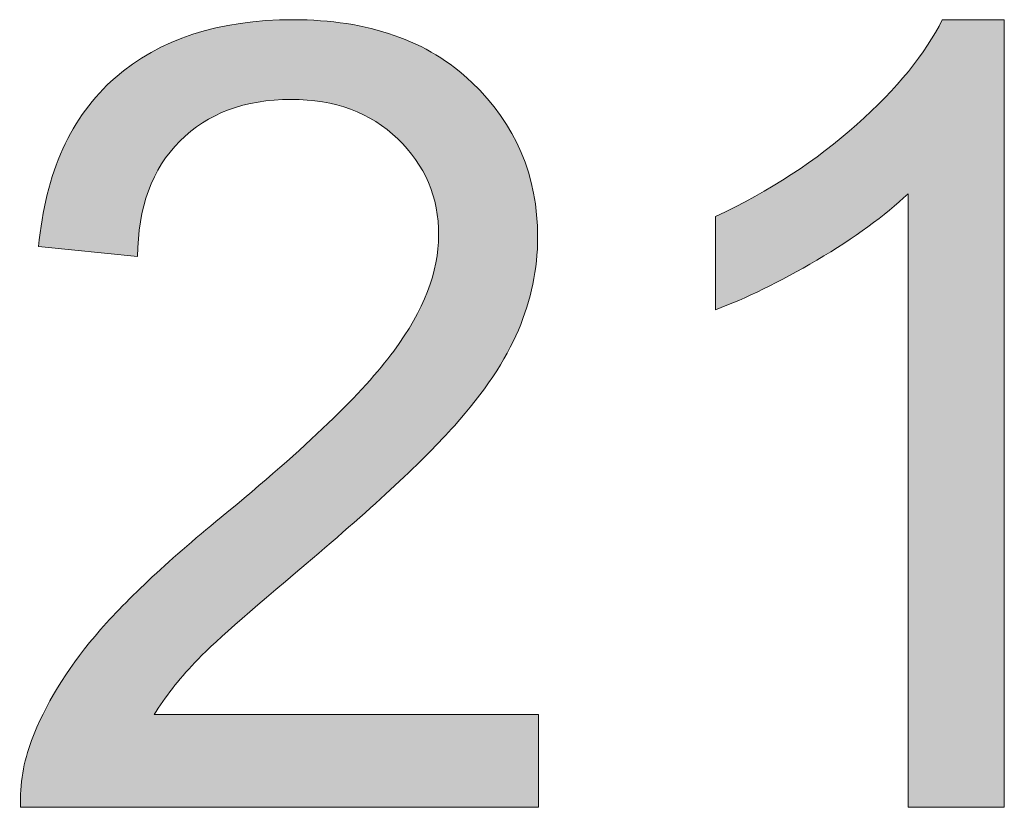
# Model space of a CAD drawing. Units: millimetres. Extents: x 10 to 660, y 9 to 379.
# Drawn here: x 59 to 67, y 43 to 49 of the extents above; entities that cross this region are included whole.
import ezdxf

# ---------------------------------------------------------------- set-up
doc = ezdxf.new("R2010")
doc.units = ezdxf.units.MM
doc.header["$MEASUREMENT"] = 0
doc.layers.get('0').update_dxf_attribs({"lineweight": 0})

msp = doc.modelspace()

# ---------------------------------------------------------------- hatches: boundary and pattern name
at = {"true_color": 0xff0000, "transparency": 33554687}
h = msp.add_hatch(color=1, dxfattribs=at)
h.dxf.hatch_style = 2
edge = h.paths.add_edge_path()
edge.add_spline(control_points=[(63.3267, 43.4227), (63.3267, 43.4227), (63.3267, 42.6861), (63.3267, 42.6861), (63.3267, 42.6861), (59.2047, 42.6861), (59.2047, 42.6861), (59.1987, 42.8709), (59.2291, 43.0484), (59.2935, 43.2185), (59.3992, 43.4981), (59.567, 43.7753), (59.7979, 44.0475), (60.0289, 44.3198), (60.3632, 44.6347), (60.8008, 44.992), (61.4779, 45.5476), (61.9361, 45.9888), (62.1744, 46.3134), (62.4126, 46.6379), (62.5318, 46.9455), (62.5318, 47.2348), (62.5318, 47.5374), (62.4236, 47.7939), (62.206, 48.0018), (61.9896, 48.2109), (61.7064, 48.3142), (61.3575, 48.3142), (60.9892, 48.3142), (60.6938, 48.2048), (60.4726, 47.9836), (60.2513, 47.7623), (60.1395, 47.456), (60.1371, 47.0646), (60.1371, 47.0646), (59.3494, 47.1448), (59.3494, 47.1448), (59.4029, 47.7319), (59.6059, 48.1793), (59.9572, 48.4868), (60.3097, 48.7943), (60.7813, 48.9487), (61.3745, 48.9487), (61.9726, 48.9487), (62.4467, 48.7834), (62.7955, 48.4503), (63.1444, 48.1197), (63.3194, 47.7076), (63.3194, 47.2178), (63.3194, 46.9673), (63.2684, 46.7218), (63.1663, 46.4811), (63.0642, 46.2404), (62.894, 45.9864), (62.657, 45.7202), (62.4199, 45.4527), (62.0273, 45.0869), (61.4766, 44.6213), (61.0172, 44.236), (60.7218, 43.9746), (60.5917, 43.8373), (60.4616, 43.6999), (60.3535, 43.5613), (60.2684, 43.4227), (60.2684, 43.4227), (63.3267, 43.4227), (63.3267, 43.4227)], knot_values=[0, 0, 0, 0, 1, 1, 1, 2, 2, 2, 3, 3, 3, 4, 4, 4, 5, 5, 5, 6, 6, 6, 7, 7, 7, 8, 8, 8, 9, 9, 9, 10, 10, 10, 11, 11, 11, 12, 12, 12, 13, 13, 13, 14, 14, 14, 15, 15, 15, 16, 16, 16, 17, 17, 17, 18, 18, 18, 19, 19, 19, 20, 20, 20, 21, 21, 21, 22, 22, 22, 22], degree=3, periodic=0)
h = msp.add_hatch(color=1, dxfattribs=at)
h.dxf.hatch_style = 2
edge = h.paths.add_edge_path()
edge.add_spline(control_points=[(67.0318, 42.6861), (67.0318, 42.6861), (66.266, 42.6861), (66.266, 42.6861), (66.266, 42.6861), (66.266, 47.5654), (66.266, 47.5654), (66.0824, 47.3904), (65.8405, 47.2141), (65.5415, 47.0378), (65.2425, 46.8628), (64.9726, 46.7303), (64.7344, 46.6428), (64.7344, 46.6428), (64.7344, 47.3831), (64.7344, 47.3831), (65.1635, 47.5849), (65.5379, 47.828), (65.8576, 48.1148), (66.1785, 48.4017), (66.4058, 48.6789), (66.5383, 48.9487), (66.5383, 48.9487), (67.0318, 48.9487), (67.0318, 48.9487), (67.0318, 48.9487), (67.0318, 42.6861), (67.0318, 42.6861)], knot_values=[0, 0, 0, 0, 1, 1, 1, 2, 2, 2, 3, 3, 3, 4, 4, 4, 5, 5, 5, 6, 6, 6, 7, 7, 7, 8, 8, 8, 9, 9, 9, 9], degree=3, periodic=0)

# ---------------------------------------------------------------- linework, layer by layer
at = {"color": 1, "lineweight": 0, "true_color": 0xff0000}
for points, knots in [([(63.3267, 43.4227), (63.3267, 43.4227), (63.3267, 42.6861), (63.3267, 42.6861), (63.3267, 42.6861), (59.2047, 42.6861), (59.2047, 42.6861), (59.1987, 42.8709), (59.2291, 43.0484), (59.2935, 43.2185), (59.3992, 43.4981), (59.567, 43.7753), (59.7979, 44.0475), (60.0289, 44.3198), (60.3632, 44.6347), (60.8008, 44.992), (61.4779, 45.5476), (61.9361, 45.9888), (62.1744, 46.3134), (62.4126, 46.6379), (62.5318, 46.9455), (62.5318, 47.2348), (62.5318, 47.5374), (62.4236, 47.7939), (62.206, 48.0018), (61.9896, 48.2109), (61.7064, 48.3142), (61.3575, 48.3142), (60.9892, 48.3142), (60.6938, 48.2048), (60.4726, 47.9836), (60.2513, 47.7623), (60.1395, 47.456), (60.1371, 47.0646), (60.1371, 47.0646), (59.3494, 47.1448), (59.3494, 47.1448), (59.4029, 47.7319), (59.6059, 48.1793), (59.9572, 48.4868), (60.3097, 48.7943), (60.7813, 48.9487), (61.3745, 48.9487), (61.9726, 48.9487), (62.4467, 48.7834), (62.7955, 48.4503), (63.1444, 48.1197), (63.3194, 47.7076), (63.3194, 47.2178), (63.3194, 46.9673), (63.2684, 46.7218), (63.1663, 46.4811), (63.0642, 46.2404), (62.894, 45.9864), (62.657, 45.7202), (62.4199, 45.4527), (62.0273, 45.0869), (61.4766, 44.6213), (61.0172, 44.236), (60.7218, 43.9746), (60.5917, 43.8373), (60.4616, 43.6999), (60.3535, 43.5613), (60.2684, 43.4227), (60.2684, 43.4227), (63.3267, 43.4227), (63.3267, 43.4227)], [0, 0, 0, 0, 1, 1, 1, 2, 2, 2, 3, 3, 3, 4, 4, 4, 5, 5, 5, 6, 6, 6, 7, 7, 7, 8, 8, 8, 9, 9, 9, 10, 10, 10, 11, 11, 11, 12, 12, 12, 13, 13, 13, 14, 14, 14, 15, 15, 15, 16, 16, 16, 17, 17, 17, 18, 18, 18, 19, 19, 19, 20, 20, 20, 21, 21, 21, 22, 22, 22, 22]), ([(63.3267, 43.4227), (63.3267, 43.4227), (63.3267, 42.6861), (63.3267, 42.6861), (63.3267, 42.6861), (59.2047, 42.6861), (59.2047, 42.6861), (59.1987, 42.8709), (59.2291, 43.0484), (59.2935, 43.2185), (59.3992, 43.4981), (59.567, 43.7753), (59.7979, 44.0475), (60.0289, 44.3198), (60.3632, 44.6347), (60.8008, 44.992), (61.4779, 45.5476), (61.9361, 45.9888), (62.1744, 46.3134), (62.4126, 46.6379), (62.5318, 46.9455), (62.5318, 47.2348), (62.5318, 47.5374), (62.4236, 47.7939), (62.206, 48.0018), (61.9896, 48.2109), (61.7064, 48.3142), (61.3575, 48.3142), (60.9892, 48.3142), (60.6938, 48.2048), (60.4726, 47.9836), (60.2513, 47.7623), (60.1395, 47.456), (60.1371, 47.0646), (60.1371, 47.0646), (59.3494, 47.1448), (59.3494, 47.1448), (59.4029, 47.7319), (59.6059, 48.1793), (59.9572, 48.4868), (60.3097, 48.7943), (60.7813, 48.9487), (61.3745, 48.9487), (61.9726, 48.9487), (62.4467, 48.7834), (62.7955, 48.4503), (63.1444, 48.1197), (63.3194, 47.7076), (63.3194, 47.2178), (63.3194, 46.9673), (63.2684, 46.7218), (63.1663, 46.4811), (63.0642, 46.2404), (62.894, 45.9864), (62.657, 45.7202), (62.4199, 45.4527), (62.0273, 45.0869), (61.4766, 44.6213), (61.0172, 44.236), (60.7218, 43.9746), (60.5917, 43.8373), (60.4616, 43.6999), (60.3535, 43.5613), (60.2684, 43.4227), (60.2684, 43.4227), (63.3267, 43.4227), (63.3267, 43.4227)], [0, 0, 0, 0, 1, 1, 1, 2, 2, 2, 3, 3, 3, 4, 4, 4, 5, 5, 5, 6, 6, 6, 7, 7, 7, 8, 8, 8, 9, 9, 9, 10, 10, 10, 11, 11, 11, 12, 12, 12, 13, 13, 13, 14, 14, 14, 15, 15, 15, 16, 16, 16, 17, 17, 17, 18, 18, 18, 19, 19, 19, 20, 20, 20, 21, 21, 21, 22, 22, 22, 22]), ([(63.3267, 43.4227), (63.3267, 43.4227), (63.3267, 42.6861), (63.3267, 42.6861), (63.3267, 42.6861), (59.2047, 42.6861), (59.2047, 42.6861), (59.1987, 42.8709), (59.2291, 43.0484), (59.2935, 43.2185), (59.3992, 43.4981), (59.567, 43.7753), (59.7979, 44.0475), (60.0289, 44.3198), (60.3632, 44.6347), (60.8008, 44.992), (61.4779, 45.5476), (61.9361, 45.9888), (62.1744, 46.3134), (62.4126, 46.6379), (62.5318, 46.9455), (62.5318, 47.2348), (62.5318, 47.5374), (62.4236, 47.7939), (62.206, 48.0018), (61.9896, 48.2109), (61.7064, 48.3142), (61.3575, 48.3142), (60.9892, 48.3142), (60.6938, 48.2048), (60.4726, 47.9836), (60.2513, 47.7623), (60.1395, 47.456), (60.1371, 47.0646), (60.1371, 47.0646), (59.3494, 47.1448), (59.3494, 47.1448), (59.4029, 47.7319), (59.6059, 48.1793), (59.9572, 48.4868), (60.3097, 48.7943), (60.7813, 48.9487), (61.3745, 48.9487), (61.9726, 48.9487), (62.4467, 48.7834), (62.7955, 48.4503), (63.1444, 48.1197), (63.3194, 47.7076), (63.3194, 47.2178), (63.3194, 46.9673), (63.2684, 46.7218), (63.1663, 46.4811), (63.0642, 46.2404), (62.894, 45.9864), (62.657, 45.7202), (62.4199, 45.4527), (62.0273, 45.0869), (61.4766, 44.6213), (61.0172, 44.236), (60.7218, 43.9746), (60.5917, 43.8373), (60.4616, 43.6999), (60.3535, 43.5613), (60.2684, 43.4227), (60.2684, 43.4227), (63.3267, 43.4227), (63.3267, 43.4227)], [0, 0, 0, 0, 1, 1, 1, 2, 2, 2, 3, 3, 3, 4, 4, 4, 5, 5, 5, 6, 6, 6, 7, 7, 7, 8, 8, 8, 9, 9, 9, 10, 10, 10, 11, 11, 11, 12, 12, 12, 13, 13, 13, 14, 14, 14, 15, 15, 15, 16, 16, 16, 17, 17, 17, 18, 18, 18, 19, 19, 19, 20, 20, 20, 21, 21, 21, 22, 22, 22, 22]), ([(63.3267, 43.4227), (63.3267, 43.4227), (63.3267, 42.6861), (63.3267, 42.6861), (63.3267, 42.6861), (59.2047, 42.6861), (59.2047, 42.6861), (59.1987, 42.8709), (59.2291, 43.0484), (59.2935, 43.2185), (59.3992, 43.4981), (59.567, 43.7753), (59.7979, 44.0475), (60.0289, 44.3198), (60.3632, 44.6347), (60.8008, 44.992), (61.4779, 45.5476), (61.9361, 45.9888), (62.1744, 46.3134), (62.4126, 46.6379), (62.5318, 46.9455), (62.5318, 47.2348), (62.5318, 47.5374), (62.4236, 47.7939), (62.206, 48.0018), (61.9896, 48.2109), (61.7064, 48.3142), (61.3575, 48.3142), (60.9892, 48.3142), (60.6938, 48.2048), (60.4726, 47.9836), (60.2513, 47.7623), (60.1395, 47.456), (60.1371, 47.0646), (60.1371, 47.0646), (59.3494, 47.1448), (59.3494, 47.1448), (59.4029, 47.7319), (59.6059, 48.1793), (59.9572, 48.4868), (60.3097, 48.7943), (60.7813, 48.9487), (61.3745, 48.9487), (61.9726, 48.9487), (62.4467, 48.7834), (62.7955, 48.4503), (63.1444, 48.1197), (63.3194, 47.7076), (63.3194, 47.2178), (63.3194, 46.9673), (63.2684, 46.7218), (63.1663, 46.4811), (63.0642, 46.2404), (62.894, 45.9864), (62.657, 45.7202), (62.4199, 45.4527), (62.0273, 45.0869), (61.4766, 44.6213), (61.0172, 44.236), (60.7218, 43.9746), (60.5917, 43.8373), (60.4616, 43.6999), (60.3535, 43.5613), (60.2684, 43.4227), (60.2684, 43.4227), (63.3267, 43.4227), (63.3267, 43.4227)], [0, 0, 0, 0, 1, 1, 1, 2, 2, 2, 3, 3, 3, 4, 4, 4, 5, 5, 5, 6, 6, 6, 7, 7, 7, 8, 8, 8, 9, 9, 9, 10, 10, 10, 11, 11, 11, 12, 12, 12, 13, 13, 13, 14, 14, 14, 15, 15, 15, 16, 16, 16, 17, 17, 17, 18, 18, 18, 19, 19, 19, 20, 20, 20, 21, 21, 21, 22, 22, 22, 22]), ([(63.3267, 43.4227), (63.3267, 43.4227), (63.3267, 42.6861), (63.3267, 42.6861), (63.3267, 42.6861), (59.2047, 42.6861), (59.2047, 42.6861), (59.1987, 42.8709), (59.2291, 43.0484), (59.2935, 43.2185), (59.3992, 43.4981), (59.567, 43.7753), (59.7979, 44.0475), (60.0289, 44.3198), (60.3632, 44.6347), (60.8008, 44.992), (61.4779, 45.5476), (61.9361, 45.9888), (62.1744, 46.3134), (62.4126, 46.6379), (62.5318, 46.9455), (62.5318, 47.2348), (62.5318, 47.5374), (62.4236, 47.7939), (62.206, 48.0018), (61.9896, 48.2109), (61.7064, 48.3142), (61.3575, 48.3142), (60.9892, 48.3142), (60.6938, 48.2048), (60.4726, 47.9836), (60.2513, 47.7623), (60.1395, 47.456), (60.1371, 47.0646), (60.1371, 47.0646), (59.3494, 47.1448), (59.3494, 47.1448), (59.4029, 47.7319), (59.6059, 48.1793), (59.9572, 48.4868), (60.3097, 48.7943), (60.7813, 48.9487), (61.3745, 48.9487), (61.9726, 48.9487), (62.4467, 48.7834), (62.7955, 48.4503), (63.1444, 48.1197), (63.3194, 47.7076), (63.3194, 47.2178), (63.3194, 46.9673), (63.2684, 46.7218), (63.1663, 46.4811), (63.0642, 46.2404), (62.894, 45.9864), (62.657, 45.7202), (62.4199, 45.4527), (62.0273, 45.0869), (61.4766, 44.6213), (61.0172, 44.236), (60.7218, 43.9746), (60.5917, 43.8373), (60.4616, 43.6999), (60.3535, 43.5613), (60.2684, 43.4227), (60.2684, 43.4227), (63.3267, 43.4227), (63.3267, 43.4227)], [0, 0, 0, 0, 1, 1, 1, 2, 2, 2, 3, 3, 3, 4, 4, 4, 5, 5, 5, 6, 6, 6, 7, 7, 7, 8, 8, 8, 9, 9, 9, 10, 10, 10, 11, 11, 11, 12, 12, 12, 13, 13, 13, 14, 14, 14, 15, 15, 15, 16, 16, 16, 17, 17, 17, 18, 18, 18, 19, 19, 19, 20, 20, 20, 21, 21, 21, 22, 22, 22, 22]), ([(63.3267, 43.4227), (63.3267, 43.4227), (63.3267, 42.6861), (63.3267, 42.6861), (63.3267, 42.6861), (59.2047, 42.6861), (59.2047, 42.6861), (59.1987, 42.8709), (59.2291, 43.0484), (59.2935, 43.2185), (59.3992, 43.4981), (59.567, 43.7753), (59.7979, 44.0475), (60.0289, 44.3198), (60.3632, 44.6347), (60.8008, 44.992), (61.4779, 45.5476), (61.9361, 45.9888), (62.1744, 46.3134), (62.4126, 46.6379), (62.5318, 46.9455), (62.5318, 47.2348), (62.5318, 47.5374), (62.4236, 47.7939), (62.206, 48.0018), (61.9896, 48.2109), (61.7064, 48.3142), (61.3575, 48.3142), (60.9892, 48.3142), (60.6938, 48.2048), (60.4726, 47.9836), (60.2513, 47.7623), (60.1395, 47.456), (60.1371, 47.0646), (60.1371, 47.0646), (59.3494, 47.1448), (59.3494, 47.1448), (59.4029, 47.7319), (59.6059, 48.1793), (59.9572, 48.4868), (60.3097, 48.7943), (60.7813, 48.9487), (61.3745, 48.9487), (61.9726, 48.9487), (62.4467, 48.7834), (62.7955, 48.4503), (63.1444, 48.1197), (63.3194, 47.7076), (63.3194, 47.2178), (63.3194, 46.9673), (63.2684, 46.7218), (63.1663, 46.4811), (63.0642, 46.2404), (62.894, 45.9864), (62.657, 45.7202), (62.4199, 45.4527), (62.0273, 45.0869), (61.4766, 44.6213), (61.0172, 44.236), (60.7218, 43.9746), (60.5917, 43.8373), (60.4616, 43.6999), (60.3535, 43.5613), (60.2684, 43.4227), (60.2684, 43.4227), (63.3267, 43.4227), (63.3267, 43.4227)], [0, 0, 0, 0, 1, 1, 1, 2, 2, 2, 3, 3, 3, 4, 4, 4, 5, 5, 5, 6, 6, 6, 7, 7, 7, 8, 8, 8, 9, 9, 9, 10, 10, 10, 11, 11, 11, 12, 12, 12, 13, 13, 13, 14, 14, 14, 15, 15, 15, 16, 16, 16, 17, 17, 17, 18, 18, 18, 19, 19, 19, 20, 20, 20, 21, 21, 21, 22, 22, 22, 22]), ([(63.3267, 43.4227), (63.3267, 43.4227), (63.3267, 42.6861), (63.3267, 42.6861), (63.3267, 42.6861), (59.2047, 42.6861), (59.2047, 42.6861), (59.1987, 42.8709), (59.2291, 43.0484), (59.2935, 43.2185), (59.3992, 43.4981), (59.567, 43.7753), (59.7979, 44.0475), (60.0289, 44.3198), (60.3632, 44.6347), (60.8008, 44.992), (61.4779, 45.5476), (61.9361, 45.9888), (62.1744, 46.3134), (62.4126, 46.6379), (62.5318, 46.9455), (62.5318, 47.2348), (62.5318, 47.5374), (62.4236, 47.7939), (62.206, 48.0018), (61.9896, 48.2109), (61.7064, 48.3142), (61.3575, 48.3142), (60.9892, 48.3142), (60.6938, 48.2048), (60.4726, 47.9836), (60.2513, 47.7623), (60.1395, 47.456), (60.1371, 47.0646), (60.1371, 47.0646), (59.3494, 47.1448), (59.3494, 47.1448), (59.4029, 47.7319), (59.6059, 48.1793), (59.9572, 48.4868), (60.3097, 48.7943), (60.7813, 48.9487), (61.3745, 48.9487), (61.9726, 48.9487), (62.4467, 48.7834), (62.7955, 48.4503), (63.1444, 48.1197), (63.3194, 47.7076), (63.3194, 47.2178), (63.3194, 46.9673), (63.2684, 46.7218), (63.1663, 46.4811), (63.0642, 46.2404), (62.894, 45.9864), (62.657, 45.7202), (62.4199, 45.4527), (62.0273, 45.0869), (61.4766, 44.6213), (61.0172, 44.236), (60.7218, 43.9746), (60.5917, 43.8373), (60.4616, 43.6999), (60.3535, 43.5613), (60.2684, 43.4227), (60.2684, 43.4227), (63.3267, 43.4227), (63.3267, 43.4227)], [0, 0, 0, 0, 1, 1, 1, 2, 2, 2, 3, 3, 3, 4, 4, 4, 5, 5, 5, 6, 6, 6, 7, 7, 7, 8, 8, 8, 9, 9, 9, 10, 10, 10, 11, 11, 11, 12, 12, 12, 13, 13, 13, 14, 14, 14, 15, 15, 15, 16, 16, 16, 17, 17, 17, 18, 18, 18, 19, 19, 19, 20, 20, 20, 21, 21, 21, 22, 22, 22, 22]), ([(63.3267, 43.4227), (63.3267, 43.4227), (63.3267, 42.6861), (63.3267, 42.6861), (63.3267, 42.6861), (59.2047, 42.6861), (59.2047, 42.6861), (59.1987, 42.8709), (59.2291, 43.0484), (59.2935, 43.2185), (59.3992, 43.4981), (59.567, 43.7753), (59.7979, 44.0475), (60.0289, 44.3198), (60.3632, 44.6347), (60.8008, 44.992), (61.4779, 45.5476), (61.9361, 45.9888), (62.1744, 46.3134), (62.4126, 46.6379), (62.5318, 46.9455), (62.5318, 47.2348), (62.5318, 47.5374), (62.4236, 47.7939), (62.206, 48.0018), (61.9896, 48.2109), (61.7064, 48.3142), (61.3575, 48.3142), (60.9892, 48.3142), (60.6938, 48.2048), (60.4726, 47.9836), (60.2513, 47.7623), (60.1395, 47.456), (60.1371, 47.0646), (60.1371, 47.0646), (59.3494, 47.1448), (59.3494, 47.1448), (59.4029, 47.7319), (59.6059, 48.1793), (59.9572, 48.4868), (60.3097, 48.7943), (60.7813, 48.9487), (61.3745, 48.9487), (61.9726, 48.9487), (62.4467, 48.7834), (62.7955, 48.4503), (63.1444, 48.1197), (63.3194, 47.7076), (63.3194, 47.2178), (63.3194, 46.9673), (63.2684, 46.7218), (63.1663, 46.4811), (63.0642, 46.2404), (62.894, 45.9864), (62.657, 45.7202), (62.4199, 45.4527), (62.0273, 45.0869), (61.4766, 44.6213), (61.0172, 44.236), (60.7218, 43.9746), (60.5917, 43.8373), (60.4616, 43.6999), (60.3535, 43.5613), (60.2684, 43.4227), (60.2684, 43.4227), (63.3267, 43.4227), (63.3267, 43.4227)], [0, 0, 0, 0, 1, 1, 1, 2, 2, 2, 3, 3, 3, 4, 4, 4, 5, 5, 5, 6, 6, 6, 7, 7, 7, 8, 8, 8, 9, 9, 9, 10, 10, 10, 11, 11, 11, 12, 12, 12, 13, 13, 13, 14, 14, 14, 15, 15, 15, 16, 16, 16, 17, 17, 17, 18, 18, 18, 19, 19, 19, 20, 20, 20, 21, 21, 21, 22, 22, 22, 22]), ([(63.3267, 43.4227), (63.3267, 43.4227), (63.3267, 42.6861), (63.3267, 42.6861), (63.3267, 42.6861), (59.2047, 42.6861), (59.2047, 42.6861), (59.1987, 42.8709), (59.2291, 43.0484), (59.2935, 43.2185), (59.3992, 43.4981), (59.567, 43.7753), (59.7979, 44.0475), (60.0289, 44.3198), (60.3632, 44.6347), (60.8008, 44.992), (61.4779, 45.5476), (61.9361, 45.9888), (62.1744, 46.3134), (62.4126, 46.6379), (62.5318, 46.9455), (62.5318, 47.2348), (62.5318, 47.5374), (62.4236, 47.7939), (62.206, 48.0018), (61.9896, 48.2109), (61.7064, 48.3142), (61.3575, 48.3142), (60.9892, 48.3142), (60.6938, 48.2048), (60.4726, 47.9836), (60.2513, 47.7623), (60.1395, 47.456), (60.1371, 47.0646), (60.1371, 47.0646), (59.3494, 47.1448), (59.3494, 47.1448), (59.4029, 47.7319), (59.6059, 48.1793), (59.9572, 48.4868), (60.3097, 48.7943), (60.7813, 48.9487), (61.3745, 48.9487), (61.9726, 48.9487), (62.4467, 48.7834), (62.7955, 48.4503), (63.1444, 48.1197), (63.3194, 47.7076), (63.3194, 47.2178), (63.3194, 46.9673), (63.2684, 46.7218), (63.1663, 46.4811), (63.0642, 46.2404), (62.894, 45.9864), (62.657, 45.7202), (62.4199, 45.4527), (62.0273, 45.0869), (61.4766, 44.6213), (61.0172, 44.236), (60.7218, 43.9746), (60.5917, 43.8373), (60.4616, 43.6999), (60.3535, 43.5613), (60.2684, 43.4227), (60.2684, 43.4227), (63.3267, 43.4227), (63.3267, 43.4227)], [0, 0, 0, 0, 1, 1, 1, 2, 2, 2, 3, 3, 3, 4, 4, 4, 5, 5, 5, 6, 6, 6, 7, 7, 7, 8, 8, 8, 9, 9, 9, 10, 10, 10, 11, 11, 11, 12, 12, 12, 13, 13, 13, 14, 14, 14, 15, 15, 15, 16, 16, 16, 17, 17, 17, 18, 18, 18, 19, 19, 19, 20, 20, 20, 21, 21, 21, 22, 22, 22, 22]), ([(63.3267, 43.4227), (63.3267, 43.4227), (63.3267, 42.6861), (63.3267, 42.6861), (63.3267, 42.6861), (59.2047, 42.6861), (59.2047, 42.6861), (59.1987, 42.8709), (59.2291, 43.0484), (59.2935, 43.2185), (59.3992, 43.4981), (59.567, 43.7753), (59.7979, 44.0475), (60.0289, 44.3198), (60.3632, 44.6347), (60.8008, 44.992), (61.4779, 45.5476), (61.9361, 45.9888), (62.1744, 46.3134), (62.4126, 46.6379), (62.5318, 46.9455), (62.5318, 47.2348), (62.5318, 47.5374), (62.4236, 47.7939), (62.206, 48.0018), (61.9896, 48.2109), (61.7064, 48.3142), (61.3575, 48.3142), (60.9892, 48.3142), (60.6938, 48.2048), (60.4726, 47.9836), (60.2513, 47.7623), (60.1395, 47.456), (60.1371, 47.0646), (60.1371, 47.0646), (59.3494, 47.1448), (59.3494, 47.1448), (59.4029, 47.7319), (59.6059, 48.1793), (59.9572, 48.4868), (60.3097, 48.7943), (60.7813, 48.9487), (61.3745, 48.9487), (61.9726, 48.9487), (62.4467, 48.7834), (62.7955, 48.4503), (63.1444, 48.1197), (63.3194, 47.7076), (63.3194, 47.2178), (63.3194, 46.9673), (63.2684, 46.7218), (63.1663, 46.4811), (63.0642, 46.2404), (62.894, 45.9864), (62.657, 45.7202), (62.4199, 45.4527), (62.0273, 45.0869), (61.4766, 44.6213), (61.0172, 44.236), (60.7218, 43.9746), (60.5917, 43.8373), (60.4616, 43.6999), (60.3535, 43.5613), (60.2684, 43.4227), (60.2684, 43.4227), (63.3267, 43.4227), (63.3267, 43.4227)], [0, 0, 0, 0, 1, 1, 1, 2, 2, 2, 3, 3, 3, 4, 4, 4, 5, 5, 5, 6, 6, 6, 7, 7, 7, 8, 8, 8, 9, 9, 9, 10, 10, 10, 11, 11, 11, 12, 12, 12, 13, 13, 13, 14, 14, 14, 15, 15, 15, 16, 16, 16, 17, 17, 17, 18, 18, 18, 19, 19, 19, 20, 20, 20, 21, 21, 21, 22, 22, 22, 22]), ([(63.3267, 43.4227), (63.3267, 43.4227), (63.3267, 42.6861), (63.3267, 42.6861), (63.3267, 42.6861), (59.2047, 42.6861), (59.2047, 42.6861), (59.1987, 42.8709), (59.2291, 43.0484), (59.2935, 43.2185), (59.3992, 43.4981), (59.567, 43.7753), (59.7979, 44.0475), (60.0289, 44.3198), (60.3632, 44.6347), (60.8008, 44.992), (61.4779, 45.5476), (61.9361, 45.9888), (62.1744, 46.3134), (62.4126, 46.6379), (62.5318, 46.9455), (62.5318, 47.2348), (62.5318, 47.5374), (62.4236, 47.7939), (62.206, 48.0018), (61.9896, 48.2109), (61.7064, 48.3142), (61.3575, 48.3142), (60.9892, 48.3142), (60.6938, 48.2048), (60.4726, 47.9836), (60.2513, 47.7623), (60.1395, 47.456), (60.1371, 47.0646), (60.1371, 47.0646), (59.3494, 47.1448), (59.3494, 47.1448), (59.4029, 47.7319), (59.6059, 48.1793), (59.9572, 48.4868), (60.3097, 48.7943), (60.7813, 48.9487), (61.3745, 48.9487), (61.9726, 48.9487), (62.4467, 48.7834), (62.7955, 48.4503), (63.1444, 48.1197), (63.3194, 47.7076), (63.3194, 47.2178), (63.3194, 46.9673), (63.2684, 46.7218), (63.1663, 46.4811), (63.0642, 46.2404), (62.894, 45.9864), (62.657, 45.7202), (62.4199, 45.4527), (62.0273, 45.0869), (61.4766, 44.6213), (61.0172, 44.236), (60.7218, 43.9746), (60.5917, 43.8373), (60.4616, 43.6999), (60.3535, 43.5613), (60.2684, 43.4227), (60.2684, 43.4227), (63.3267, 43.4227), (63.3267, 43.4227)], [0, 0, 0, 0, 1, 1, 1, 2, 2, 2, 3, 3, 3, 4, 4, 4, 5, 5, 5, 6, 6, 6, 7, 7, 7, 8, 8, 8, 9, 9, 9, 10, 10, 10, 11, 11, 11, 12, 12, 12, 13, 13, 13, 14, 14, 14, 15, 15, 15, 16, 16, 16, 17, 17, 17, 18, 18, 18, 19, 19, 19, 20, 20, 20, 21, 21, 21, 22, 22, 22, 22]), ([(67.0318, 42.6861), (67.0318, 42.6861), (66.266, 42.6861), (66.266, 42.6861), (66.266, 42.6861), (66.266, 47.5654), (66.266, 47.5654), (66.0824, 47.3904), (65.8405, 47.2141), (65.5415, 47.0378), (65.2425, 46.8628), (64.9726, 46.7303), (64.7344, 46.6428), (64.7344, 46.6428), (64.7344, 47.3831), (64.7344, 47.3831), (65.1635, 47.5849), (65.5379, 47.828), (65.8576, 48.1148), (66.1785, 48.4017), (66.4058, 48.6789), (66.5383, 48.9487), (66.5383, 48.9487), (67.0318, 48.9487), (67.0318, 48.9487), (67.0318, 48.9487), (67.0318, 42.6861), (67.0318, 42.6861)], [0, 0, 0, 0, 1, 1, 1, 2, 2, 2, 3, 3, 3, 4, 4, 4, 5, 5, 5, 6, 6, 6, 7, 7, 7, 8, 8, 8, 9, 9, 9, 9]), ([(67.0318, 42.6861), (67.0318, 42.6861), (66.266, 42.6861), (66.266, 42.6861), (66.266, 42.6861), (66.266, 47.5654), (66.266, 47.5654), (66.0824, 47.3904), (65.8405, 47.2141), (65.5415, 47.0378), (65.2425, 46.8628), (64.9726, 46.7303), (64.7344, 46.6428), (64.7344, 46.6428), (64.7344, 47.3831), (64.7344, 47.3831), (65.1635, 47.5849), (65.5379, 47.828), (65.8576, 48.1148), (66.1785, 48.4017), (66.4058, 48.6789), (66.5383, 48.9487), (66.5383, 48.9487), (67.0318, 48.9487), (67.0318, 48.9487), (67.0318, 48.9487), (67.0318, 42.6861), (67.0318, 42.6861)], [0, 0, 0, 0, 1, 1, 1, 2, 2, 2, 3, 3, 3, 4, 4, 4, 5, 5, 5, 6, 6, 6, 7, 7, 7, 8, 8, 8, 9, 9, 9, 9]), ([(67.0318, 42.6861), (67.0318, 42.6861), (66.266, 42.6861), (66.266, 42.6861), (66.266, 42.6861), (66.266, 47.5654), (66.266, 47.5654), (66.0824, 47.3904), (65.8405, 47.2141), (65.5415, 47.0378), (65.2425, 46.8628), (64.9726, 46.7303), (64.7344, 46.6428), (64.7344, 46.6428), (64.7344, 47.3831), (64.7344, 47.3831), (65.1635, 47.5849), (65.5379, 47.828), (65.8576, 48.1148), (66.1785, 48.4017), (66.4058, 48.6789), (66.5383, 48.9487), (66.5383, 48.9487), (67.0318, 48.9487), (67.0318, 48.9487), (67.0318, 48.9487), (67.0318, 42.6861), (67.0318, 42.6861)], [0, 0, 0, 0, 1, 1, 1, 2, 2, 2, 3, 3, 3, 4, 4, 4, 5, 5, 5, 6, 6, 6, 7, 7, 7, 8, 8, 8, 9, 9, 9, 9]), ([(67.0318, 42.6861), (67.0318, 42.6861), (66.266, 42.6861), (66.266, 42.6861), (66.266, 42.6861), (66.266, 47.5654), (66.266, 47.5654), (66.0824, 47.3904), (65.8405, 47.2141), (65.5415, 47.0378), (65.2425, 46.8628), (64.9726, 46.7303), (64.7344, 46.6428), (64.7344, 46.6428), (64.7344, 47.3831), (64.7344, 47.3831), (65.1635, 47.5849), (65.5379, 47.828), (65.8576, 48.1148), (66.1785, 48.4017), (66.4058, 48.6789), (66.5383, 48.9487), (66.5383, 48.9487), (67.0318, 48.9487), (67.0318, 48.9487), (67.0318, 48.9487), (67.0318, 42.6861), (67.0318, 42.6861)], [0, 0, 0, 0, 1, 1, 1, 2, 2, 2, 3, 3, 3, 4, 4, 4, 5, 5, 5, 6, 6, 6, 7, 7, 7, 8, 8, 8, 9, 9, 9, 9]), ([(67.0318, 42.6861), (67.0318, 42.6861), (66.266, 42.6861), (66.266, 42.6861), (66.266, 42.6861), (66.266, 47.5654), (66.266, 47.5654), (66.0824, 47.3904), (65.8405, 47.2141), (65.5415, 47.0378), (65.2425, 46.8628), (64.9726, 46.7303), (64.7344, 46.6428), (64.7344, 46.6428), (64.7344, 47.3831), (64.7344, 47.3831), (65.1635, 47.5849), (65.5379, 47.828), (65.8576, 48.1148), (66.1785, 48.4017), (66.4058, 48.6789), (66.5383, 48.9487), (66.5383, 48.9487), (67.0318, 48.9487), (67.0318, 48.9487), (67.0318, 48.9487), (67.0318, 42.6861), (67.0318, 42.6861)], [0, 0, 0, 0, 1, 1, 1, 2, 2, 2, 3, 3, 3, 4, 4, 4, 5, 5, 5, 6, 6, 6, 7, 7, 7, 8, 8, 8, 9, 9, 9, 9]), ([(67.0318, 42.6861), (67.0318, 42.6861), (66.266, 42.6861), (66.266, 42.6861), (66.266, 42.6861), (66.266, 47.5654), (66.266, 47.5654), (66.0824, 47.3904), (65.8405, 47.2141), (65.5415, 47.0378), (65.2425, 46.8628), (64.9726, 46.7303), (64.7344, 46.6428), (64.7344, 46.6428), (64.7344, 47.3831), (64.7344, 47.3831), (65.1635, 47.5849), (65.5379, 47.828), (65.8576, 48.1148), (66.1785, 48.4017), (66.4058, 48.6789), (66.5383, 48.9487), (66.5383, 48.9487), (67.0318, 48.9487), (67.0318, 48.9487), (67.0318, 48.9487), (67.0318, 42.6861), (67.0318, 42.6861)], [0, 0, 0, 0, 1, 1, 1, 2, 2, 2, 3, 3, 3, 4, 4, 4, 5, 5, 5, 6, 6, 6, 7, 7, 7, 8, 8, 8, 9, 9, 9, 9]), ([(67.0318, 42.6861), (67.0318, 42.6861), (66.266, 42.6861), (66.266, 42.6861), (66.266, 42.6861), (66.266, 47.5654), (66.266, 47.5654), (66.0824, 47.3904), (65.8405, 47.2141), (65.5415, 47.0378), (65.2425, 46.8628), (64.9726, 46.7303), (64.7344, 46.6428), (64.7344, 46.6428), (64.7344, 47.3831), (64.7344, 47.3831), (65.1635, 47.5849), (65.5379, 47.828), (65.8576, 48.1148), (66.1785, 48.4017), (66.4058, 48.6789), (66.5383, 48.9487), (66.5383, 48.9487), (67.0318, 48.9487), (67.0318, 48.9487), (67.0318, 48.9487), (67.0318, 42.6861), (67.0318, 42.6861)], [0, 0, 0, 0, 1, 1, 1, 2, 2, 2, 3, 3, 3, 4, 4, 4, 5, 5, 5, 6, 6, 6, 7, 7, 7, 8, 8, 8, 9, 9, 9, 9]), ([(67.0318, 42.6861), (67.0318, 42.6861), (66.266, 42.6861), (66.266, 42.6861), (66.266, 42.6861), (66.266, 47.5654), (66.266, 47.5654), (66.0824, 47.3904), (65.8405, 47.2141), (65.5415, 47.0378), (65.2425, 46.8628), (64.9726, 46.7303), (64.7344, 46.6428), (64.7344, 46.6428), (64.7344, 47.3831), (64.7344, 47.3831), (65.1635, 47.5849), (65.5379, 47.828), (65.8576, 48.1148), (66.1785, 48.4017), (66.4058, 48.6789), (66.5383, 48.9487), (66.5383, 48.9487), (67.0318, 48.9487), (67.0318, 48.9487), (67.0318, 48.9487), (67.0318, 42.6861), (67.0318, 42.6861)], [0, 0, 0, 0, 1, 1, 1, 2, 2, 2, 3, 3, 3, 4, 4, 4, 5, 5, 5, 6, 6, 6, 7, 7, 7, 8, 8, 8, 9, 9, 9, 9]), ([(67.0318, 42.6861), (67.0318, 42.6861), (66.266, 42.6861), (66.266, 42.6861), (66.266, 42.6861), (66.266, 47.5654), (66.266, 47.5654), (66.0824, 47.3904), (65.8405, 47.2141), (65.5415, 47.0378), (65.2425, 46.8628), (64.9726, 46.7303), (64.7344, 46.6428), (64.7344, 46.6428), (64.7344, 47.3831), (64.7344, 47.3831), (65.1635, 47.5849), (65.5379, 47.828), (65.8576, 48.1148), (66.1785, 48.4017), (66.4058, 48.6789), (66.5383, 48.9487), (66.5383, 48.9487), (67.0318, 48.9487), (67.0318, 48.9487), (67.0318, 48.9487), (67.0318, 42.6861), (67.0318, 42.6861)], [0, 0, 0, 0, 1, 1, 1, 2, 2, 2, 3, 3, 3, 4, 4, 4, 5, 5, 5, 6, 6, 6, 7, 7, 7, 8, 8, 8, 9, 9, 9, 9]), ([(67.0318, 42.6861), (67.0318, 42.6861), (66.266, 42.6861), (66.266, 42.6861), (66.266, 42.6861), (66.266, 47.5654), (66.266, 47.5654), (66.0824, 47.3904), (65.8405, 47.2141), (65.5415, 47.0378), (65.2425, 46.8628), (64.9726, 46.7303), (64.7344, 46.6428), (64.7344, 46.6428), (64.7344, 47.3831), (64.7344, 47.3831), (65.1635, 47.5849), (65.5379, 47.828), (65.8576, 48.1148), (66.1785, 48.4017), (66.4058, 48.6789), (66.5383, 48.9487), (66.5383, 48.9487), (67.0318, 48.9487), (67.0318, 48.9487), (67.0318, 48.9487), (67.0318, 42.6861), (67.0318, 42.6861)], [0, 0, 0, 0, 1, 1, 1, 2, 2, 2, 3, 3, 3, 4, 4, 4, 5, 5, 5, 6, 6, 6, 7, 7, 7, 8, 8, 8, 9, 9, 9, 9]), ([(67.0318, 42.6861), (67.0318, 42.6861), (66.266, 42.6861), (66.266, 42.6861), (66.266, 42.6861), (66.266, 47.5654), (66.266, 47.5654), (66.0824, 47.3904), (65.8405, 47.2141), (65.5415, 47.0378), (65.2425, 46.8628), (64.9726, 46.7303), (64.7344, 46.6428), (64.7344, 46.6428), (64.7344, 47.3831), (64.7344, 47.3831), (65.1635, 47.5849), (65.5379, 47.828), (65.8576, 48.1148), (66.1785, 48.4017), (66.4058, 48.6789), (66.5383, 48.9487), (66.5383, 48.9487), (67.0318, 48.9487), (67.0318, 48.9487), (67.0318, 48.9487), (67.0318, 42.6861), (67.0318, 42.6861)], [0, 0, 0, 0, 1, 1, 1, 2, 2, 2, 3, 3, 3, 4, 4, 4, 5, 5, 5, 6, 6, 6, 7, 7, 7, 8, 8, 8, 9, 9, 9, 9])]:
    msp.add_open_spline(points, degree=3, knots=knots, dxfattribs=at)
for points, knots in [([(63.3267, 43.4227), (63.3267, 43.4227), (63.3267, 42.6861), (63.3267, 42.6861), (63.3267, 42.6861), (59.2047, 42.6861), (59.2047, 42.6861), (59.1987, 42.8709), (59.2291, 43.0484), (59.2935, 43.2185), (59.3992, 43.4981), (59.567, 43.7753), (59.7979, 44.0475), (60.0289, 44.3198), (60.3632, 44.6347), (60.8008, 44.992), (61.4779, 45.5476), (61.9361, 45.9888), (62.1744, 46.3134), (62.4126, 46.6379), (62.5318, 46.9455), (62.5318, 47.2348), (62.5318, 47.5374), (62.4236, 47.7939), (62.206, 48.0018), (61.9896, 48.2109), (61.7064, 48.3142), (61.3575, 48.3142), (60.9892, 48.3142), (60.6938, 48.2048), (60.4726, 47.9836), (60.2513, 47.7623), (60.1395, 47.456), (60.1371, 47.0646), (60.1371, 47.0646), (59.3494, 47.1448), (59.3494, 47.1448), (59.4029, 47.7319), (59.6059, 48.1793), (59.9572, 48.4868), (60.3097, 48.7943), (60.7813, 48.9487), (61.3745, 48.9487), (61.9726, 48.9487), (62.4467, 48.7834), (62.7955, 48.4503), (63.1444, 48.1197), (63.3194, 47.7076), (63.3194, 47.2178), (63.3194, 46.9673), (63.2684, 46.7218), (63.1663, 46.4811), (63.0642, 46.2404), (62.894, 45.9864), (62.657, 45.7202), (62.4199, 45.4527), (62.0273, 45.0869), (61.4766, 44.6213), (61.0172, 44.236), (60.7218, 43.9746), (60.5917, 43.8373), (60.4616, 43.6999), (60.3535, 43.5613), (60.2684, 43.4227), (60.2684, 43.4227), (63.3267, 43.4227), (63.3267, 43.4227)], [0, 0, 0, 0, 1, 1, 1, 2, 2, 2, 3, 3, 3, 4, 4, 4, 5, 5, 5, 6, 6, 6, 7, 7, 7, 8, 8, 8, 9, 9, 9, 10, 10, 10, 11, 11, 11, 12, 12, 12, 13, 13, 13, 14, 14, 14, 15, 15, 15, 16, 16, 16, 17, 17, 17, 18, 18, 18, 19, 19, 19, 20, 20, 20, 21, 21, 21, 22, 22, 22, 22]), ([(67.0318, 42.6861), (67.0318, 42.6861), (66.266, 42.6861), (66.266, 42.6861), (66.266, 42.6861), (66.266, 47.5654), (66.266, 47.5654), (66.0824, 47.3904), (65.8405, 47.2141), (65.5415, 47.0378), (65.2425, 46.8628), (64.9726, 46.7303), (64.7344, 46.6428), (64.7344, 46.6428), (64.7344, 47.3831), (64.7344, 47.3831), (65.1635, 47.5849), (65.5379, 47.828), (65.8576, 48.1148), (66.1785, 48.4017), (66.4058, 48.6789), (66.5383, 48.9487), (66.5383, 48.9487), (67.0318, 48.9487), (67.0318, 48.9487), (67.0318, 48.9487), (67.0318, 42.6861), (67.0318, 42.6861)], [0, 0, 0, 0, 1, 1, 1, 2, 2, 2, 3, 3, 3, 4, 4, 4, 5, 5, 5, 6, 6, 6, 7, 7, 7, 8, 8, 8, 9, 9, 9, 9])]:
    msp.add_open_spline(points, degree=3, knots=knots)

doc.saveas('drawing.dxf')
